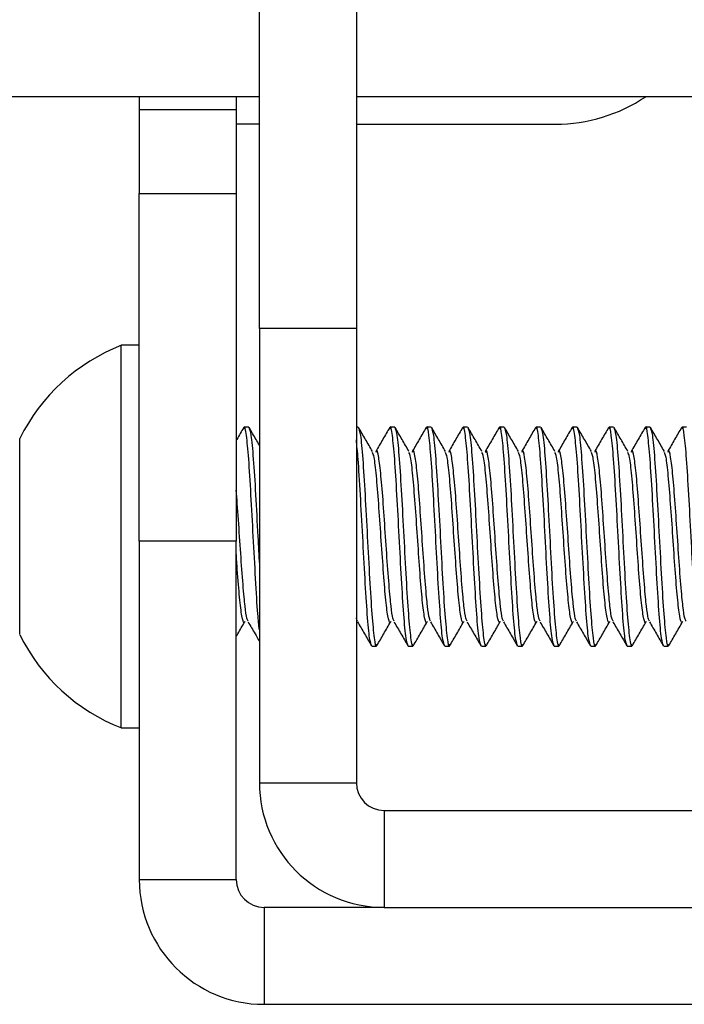
# Model space of a CAD drawing. Units: inches. Extents: x 1 to 164, y 0 to 102.
# Drawn here: x 31 to 32, y 89 to 90 of the extents above; entities that cross this region are included whole.
import ezdxf

# ---------------------------------------------------------------- set-up
doc = ezdxf.new("R2010")
doc.units = ezdxf.units.IN
doc.header["$MEASUREMENT"] = 0

msp = doc.modelspace()

# ---------------------------------------------------------------- linework, layer by layer
at = {"color": 7, "linetype": 'Continuous', "lineweight": 25}
for p, q in [((31.2835, 90.0777), (31.2835, 90.4527)), ((31.3881, 90.4527), (31.3881, 90.0777)), ((31.2835, 90.3277), (27.7085, 90.3277)), ((31.1539, 90.3277), (31.1539, 90.3136)), ((31.2585, 90.3277), (31.2585, 90.3136)), ((32.4399, 90.3277), (31.3881, 90.3277)), ((31.2585, 90.3136), (31.1539, 90.3136)), ((31.1539, 90.3136), (31.1539, 90.2231)), ((31.2585, 90.3136), (31.2585, 90.2231)), ((31.2835, 90.2981), (31.2585, 90.2981)), ((31.3881, 90.2981), (31.6029, 90.2981)), ((31.1539, 90.2231), (31.2585, 90.2231)), ((31.1539, 89.8481), (31.1539, 90.2231)), ((31.2585, 90.2231), (31.2585, 89.8481)), ((31.3881, 90.0777), (31.2835, 90.0777)), ((31.2835, 90.0777), (31.2835, 89.5873)), ((31.3881, 90.0777), (31.3881, 89.5873)), ((31.1539, 90.0594), (31.1345, 90.0594)), ((31.1345, 89.6464), (31.1345, 90.0594)), ((31.272, 89.971), (31.2671, 89.971)), ((31.3901, 89.971), (31.3881, 89.971)), ((31.4295, 89.971), (31.4245, 89.971)), ((31.4688, 89.971), (31.4639, 89.971)), ((31.5082, 89.971), (31.5033, 89.971)), ((31.5476, 89.971), (31.5426, 89.971)), ((31.5869, 89.971), (31.582, 89.971)), ((31.6263, 89.971), (31.6214, 89.971)), ((31.6657, 89.971), (31.6608, 89.971)), ((31.705, 89.971), (31.7001, 89.971)), ((31.7444, 89.971), (31.7395, 89.971)), ((31.0249, 89.7471), (31.0249, 89.9588)), ((31.2585, 89.8481), (31.1539, 89.8481)), ((31.1539, 89.8481), (31.1539, 89.4827)), ((31.2585, 89.4827), (31.2585, 89.8481)), ((31.4049, 89.7348), (31.4098, 89.7348)), ((31.4442, 89.7348), (31.4491, 89.7348)), ((31.4836, 89.7348), (31.4885, 89.7348)), ((31.523, 89.7348), (31.5279, 89.7348)), ((31.5623, 89.7348), (31.5673, 89.7348)), ((31.6017, 89.7348), (31.6066, 89.7348)), ((31.6411, 89.7348), (31.646, 89.7348)), ((31.6804, 89.7348), (31.6854, 89.7348)), ((31.7198, 89.7348), (31.7247, 89.7348)), ((31.1345, 89.6464), (31.1539, 89.6464)), ((31.2835, 89.5873), (31.3881, 89.5873)), ((31.4181, 89.5573), (31.4181, 89.4527)), ((31.4181, 89.5573), (32.4099, 89.5573)), ((31.1539, 89.4827), (31.2585, 89.4827)), ((31.2885, 89.4527), (31.2885, 89.3481)), ((31.4181, 89.4527), (31.2885, 89.4527)), ((31.4181, 89.4527), (32.4099, 89.4527)), ((31.2885, 89.3481), (32.5395, 89.3481))]:
    msp.add_line(p, q, dxfattribs=at)
for centre, radius, start, end in [((31.6029, 90.4731), 0.175, 270, 303.8131), ((31.21, 89.8672), 0.2065, 111.4279, 153.6789), ((31.21, 89.8386), 0.2065, 206.3211, 248.5721), ((31.4181, 89.5873), 0.1346, 180, 270), ((31.4181, 89.5873), 0.03, 180, 270), ((31.2885, 89.4827), 0.1346, 180, 270), ((31.2885, 89.4827), 0.03, 180, 270)]:
    msp.add_arc(centre, radius, start, end, dxfattribs=at)
for points, knots in [([(31.2666, 89.9706), (31.2641, 89.9664), (31.2614, 89.9617), (31.2587, 89.957), (31.2585, 89.9567)], [0, 0, 0, 0, 0.920917, 1, 1, 1, 1]), ([(31.2835, 89.7523), (31.2829, 89.7574), (31.2815, 89.7704), (31.2794, 89.8069), (31.2769, 89.8528), (31.2744, 89.8992), (31.272, 89.9389), (31.2695, 89.9639), (31.2677, 89.9741), (31.2667, 89.9699), (31.2665, 89.9691)], [0, 0, 0, 0, 0.097306, 0.24266, 0.388014, 0.533368, 0.678722, 0.824076, 0.96943, 1, 1, 1, 1]), ([(31.272, 89.971), (31.2728, 89.9693), (31.2744, 89.9657), (31.2769, 89.9384), (31.2794, 89.8995), (31.2815, 89.8577), (31.2829, 89.8327), (31.2835, 89.8227)], [0, 0, 0, 0, 0.214158, 0.428317, 0.642475, 0.856634, 1, 1, 1, 1]), ([(31.2835, 89.9517), (31.2823, 89.9537), (31.2786, 89.96), (31.275, 89.9663), (31.2725, 89.9706)], [0, 0, 0, 0, 0.3200051, 1, 1, 1, 1]), ([(31.3901, 89.971), (31.3909, 89.9692), (31.3925, 89.9657), (31.395, 89.9384), (31.3975, 89.8994), (31.3999, 89.8529), (31.4024, 89.8066), (31.4049, 89.767), (31.4073, 89.7419), (31.4091, 89.7318), (31.4101, 89.7361), (31.4103, 89.7369)], [0, 0, 0, 0, 0.1215412, 0.2430825, 0.3646237, 0.4861649, 0.6077062, 0.7292474, 0.8507886, 0.9723299, 1, 1, 1, 1]), ([(31.4055, 89.9449), (31.403, 89.9492), (31.3981, 89.9577), (31.3931, 89.9663), (31.3906, 89.9706)], [0, 0, 0, 0, 0.499809, 1, 1, 1, 1]), ([(31.4241, 89.9706), (31.4216, 89.9664), (31.4166, 89.9578), (31.4116, 89.9492), (31.4091, 89.9449)], [0, 0, 0, 0, 0.500246, 1, 1, 1, 1]), ([(31.4442, 89.7348), (31.4434, 89.7366), (31.4418, 89.7401), (31.4393, 89.7674), (31.4368, 89.8065), (31.4344, 89.8529), (31.4319, 89.8992), (31.4295, 89.9389), (31.427, 89.9639), (31.4252, 89.9741), (31.4242, 89.9699), (31.424, 89.9691)], [0, 0, 0, 0, 0.121798, 0.243596, 0.365394, 0.487192, 0.60899, 0.730788, 0.852586, 0.974384, 1, 1, 1, 1]), ([(31.4295, 89.971), (31.4303, 89.9692), (31.4319, 89.9657), (31.4344, 89.9384), (31.4368, 89.8994), (31.4393, 89.8529), (31.4418, 89.8066), (31.4442, 89.767), (31.4467, 89.7419), (31.4485, 89.7318), (31.4495, 89.7361), (31.4497, 89.7369)], [0, 0, 0, 0, 0.1215412, 0.2430825, 0.3646237, 0.4861649, 0.6077062, 0.7292474, 0.8507886, 0.9723299, 1, 1, 1, 1]), ([(31.4449, 89.9449), (31.4424, 89.9492), (31.4374, 89.9577), (31.4325, 89.9663), (31.43, 89.9706)], [0, 0, 0, 0, 0.499809, 1, 1, 1, 1]), ([(31.4634, 89.9706), (31.4609, 89.9664), (31.456, 89.9578), (31.451, 89.9492), (31.4485, 89.9449)], [0, 0, 0, 0, 0.500246, 1, 1, 1, 1]), ([(31.4836, 89.7348), (31.4828, 89.7366), (31.4811, 89.7401), (31.4787, 89.7674), (31.4762, 89.8065), (31.4737, 89.8529), (31.4713, 89.8992), (31.4688, 89.9389), (31.4664, 89.9639), (31.4646, 89.9741), (31.4636, 89.9699), (31.4634, 89.9691)], [0, 0, 0, 0, 0.121798, 0.243596, 0.365394, 0.487192, 0.60899, 0.730788, 0.852586, 0.974384, 1, 1, 1, 1]), ([(31.4688, 89.971), (31.4696, 89.9692), (31.4713, 89.9657), (31.4737, 89.9384), (31.4762, 89.8994), (31.4787, 89.8529), (31.4811, 89.8066), (31.4836, 89.767), (31.4861, 89.7419), (31.4879, 89.7318), (31.4889, 89.7361), (31.4891, 89.7369)], [0, 0, 0, 0, 0.1215412, 0.2430825, 0.3646237, 0.4861649, 0.6077062, 0.7292474, 0.8507886, 0.9723299, 1, 1, 1, 1]), ([(31.4843, 89.9449), (31.4818, 89.9492), (31.4768, 89.9577), (31.4718, 89.9663), (31.4694, 89.9706)], [0, 0, 0, 0, 0.4998091, 1, 1, 1, 1]), ([(31.5028, 89.9706), (31.5003, 89.9664), (31.4953, 89.9578), (31.4904, 89.9492), (31.4879, 89.9449)], [0, 0, 0, 0, 0.500246, 1, 1, 1, 1]), ([(31.523, 89.7348), (31.5221, 89.7366), (31.5205, 89.7401), (31.518, 89.7674), (31.5156, 89.8065), (31.5131, 89.8529), (31.5107, 89.8992), (31.5082, 89.9389), (31.5057, 89.9639), (31.5039, 89.9741), (31.5029, 89.9699), (31.5028, 89.9691)], [0, 0, 0, 0, 0.121798, 0.243596, 0.3653941, 0.4871921, 0.6089901, 0.7307881, 0.8525861, 0.9743841, 1, 1, 1, 1]), ([(31.5082, 89.971), (31.509, 89.9692), (31.5107, 89.9657), (31.5131, 89.9384), (31.5156, 89.8994), (31.518, 89.8529), (31.5205, 89.8066), (31.523, 89.767), (31.5254, 89.7419), (31.5272, 89.7318), (31.5283, 89.7361), (31.5284, 89.7369)], [0, 0, 0, 0, 0.121541, 0.243082, 0.364624, 0.486165, 0.607706, 0.729247, 0.850789, 0.97233, 1, 1, 1, 1]), ([(31.5236, 89.9449), (31.5211, 89.9492), (31.5162, 89.9577), (31.5112, 89.9663), (31.5087, 89.9706)], [0, 0, 0, 0, 0.499809, 1, 1, 1, 1]), ([(31.5422, 89.9706), (31.5397, 89.9664), (31.5347, 89.9578), (31.5297, 89.9492), (31.5272, 89.9449)], [0, 0, 0, 0, 0.500246, 1, 1, 1, 1]), ([(31.5623, 89.7348), (31.5615, 89.7366), (31.5599, 89.7401), (31.5574, 89.7674), (31.555, 89.8065), (31.5525, 89.8529), (31.55, 89.8992), (31.5476, 89.9389), (31.5451, 89.9639), (31.5433, 89.9741), (31.5423, 89.9699), (31.5421, 89.9691)], [0, 0, 0, 0, 0.121798, 0.243596, 0.3653941, 0.4871921, 0.6089901, 0.7307881, 0.8525861, 0.9743841, 1, 1, 1, 1]), ([(31.5476, 89.971), (31.5484, 89.9692), (31.55, 89.9657), (31.5525, 89.9384), (31.555, 89.8994), (31.5574, 89.8529), (31.5599, 89.8066), (31.5623, 89.767), (31.5648, 89.7419), (31.5666, 89.7318), (31.5676, 89.7361), (31.5678, 89.7369)], [0, 0, 0, 0, 0.121541, 0.243082, 0.364624, 0.486165, 0.607706, 0.729247, 0.850789, 0.97233, 1, 1, 1, 1]), ([(31.563, 89.9449), (31.5605, 89.9492), (31.5555, 89.9577), (31.5506, 89.9663), (31.5481, 89.9706)], [0, 0, 0, 0, 0.499809, 1, 1, 1, 1]), ([(31.5815, 89.9706), (31.579, 89.9664), (31.5741, 89.9578), (31.5691, 89.9492), (31.5666, 89.9449)], [0, 0, 0, 0, 0.500246, 1, 1, 1, 1]), ([(31.6017, 89.7348), (31.6009, 89.7366), (31.5992, 89.7401), (31.5968, 89.7674), (31.5943, 89.8065), (31.5919, 89.8529), (31.5894, 89.8992), (31.5869, 89.9389), (31.5845, 89.9639), (31.5827, 89.9741), (31.5817, 89.9699), (31.5815, 89.9691)], [0, 0, 0, 0, 0.121798, 0.243596, 0.3653941, 0.4871921, 0.6089901, 0.7307881, 0.8525861, 0.9743841, 1, 1, 1, 1]), ([(31.5869, 89.971), (31.5878, 89.9692), (31.5894, 89.9657), (31.5919, 89.9384), (31.5943, 89.8994), (31.5968, 89.8529), (31.5992, 89.8066), (31.6017, 89.767), (31.6042, 89.7419), (31.606, 89.7318), (31.607, 89.7361), (31.6072, 89.7369)], [0, 0, 0, 0, 0.121541, 0.243082, 0.364624, 0.486165, 0.607706, 0.729247, 0.850789, 0.97233, 1, 1, 1, 1]), ([(31.6024, 89.9449), (31.5999, 89.9492), (31.5949, 89.9577), (31.59, 89.9663), (31.5875, 89.9706)], [0, 0, 0, 0, 0.4998091, 1, 1, 1, 1]), ([(31.6209, 89.9706), (31.6184, 89.9664), (31.6134, 89.9578), (31.6085, 89.9492), (31.606, 89.9449)], [0, 0, 0, 0, 0.500246, 1, 1, 1, 1]), ([(31.6411, 89.7348), (31.6403, 89.7366), (31.6386, 89.7401), (31.6362, 89.7674), (31.6337, 89.8065), (31.6312, 89.8529), (31.6288, 89.8992), (31.6263, 89.9389), (31.6238, 89.9639), (31.622, 89.9741), (31.621, 89.9699), (31.6209, 89.9691)], [0, 0, 0, 0, 0.121798, 0.243596, 0.3653941, 0.4871921, 0.6089901, 0.7307881, 0.8525861, 0.9743841, 1, 1, 1, 1]), ([(31.6263, 89.971), (31.6271, 89.9692), (31.6288, 89.9657), (31.6312, 89.9384), (31.6337, 89.8994), (31.6362, 89.8529), (31.6386, 89.8066), (31.6411, 89.767), (31.6435, 89.7419), (31.6454, 89.7318), (31.6464, 89.7361), (31.6466, 89.7369)], [0, 0, 0, 0, 0.121541, 0.243082, 0.364624, 0.486165, 0.607706, 0.729247, 0.850789, 0.97233, 1, 1, 1, 1]), ([(31.6417, 89.9449), (31.6393, 89.9492), (31.6343, 89.9577), (31.6293, 89.9663), (31.6268, 89.9706)], [0, 0, 0, 0, 0.499809, 1, 1, 1, 1]), ([(31.6603, 89.9706), (31.6578, 89.9664), (31.6528, 89.9578), (31.6478, 89.9492), (31.6453, 89.9449)], [0, 0, 0, 0, 0.5002459, 1, 1, 1, 1]), ([(31.6804, 89.7348), (31.6796, 89.7366), (31.678, 89.7401), (31.6755, 89.7674), (31.6731, 89.8065), (31.6706, 89.8529), (31.6681, 89.8992), (31.6657, 89.9389), (31.6632, 89.9639), (31.6614, 89.9741), (31.6604, 89.9699), (31.6602, 89.9691)], [0, 0, 0, 0, 0.121798, 0.243596, 0.3653941, 0.4871921, 0.6089901, 0.7307881, 0.8525861, 0.9743841, 1, 1, 1, 1]), ([(31.6657, 89.971), (31.6665, 89.9692), (31.6681, 89.9657), (31.6706, 89.9384), (31.6731, 89.8994), (31.6755, 89.8529), (31.678, 89.8066), (31.6804, 89.767), (31.6829, 89.7419), (31.6847, 89.7318), (31.6857, 89.7361), (31.6859, 89.7369)], [0, 0, 0, 0, 0.121541, 0.243082, 0.364624, 0.486165, 0.607706, 0.729247, 0.850789, 0.97233, 1, 1, 1, 1]), ([(31.6811, 89.9449), (31.6786, 89.9492), (31.6737, 89.9577), (31.6687, 89.9663), (31.6662, 89.9706)], [0, 0, 0, 0, 0.499809, 1, 1, 1, 1]), ([(31.6996, 89.9706), (31.6972, 89.9664), (31.6922, 89.9578), (31.6872, 89.9492), (31.6847, 89.9449)], [0, 0, 0, 0, 0.500246, 1, 1, 1, 1]), ([(31.7198, 89.7348), (31.719, 89.7366), (31.7174, 89.7401), (31.7149, 89.7674), (31.7124, 89.8065), (31.71, 89.8529), (31.7075, 89.8992), (31.705, 89.9389), (31.7026, 89.9639), (31.7008, 89.9741), (31.6998, 89.9699), (31.6996, 89.9691)], [0, 0, 0, 0, 0.121798, 0.243596, 0.3653941, 0.4871921, 0.6089901, 0.7307881, 0.8525861, 0.9743841, 1, 1, 1, 1]), ([(31.705, 89.971), (31.7059, 89.9692), (31.7075, 89.9657), (31.71, 89.9384), (31.7124, 89.8994), (31.7149, 89.8529), (31.7174, 89.8066), (31.7198, 89.767), (31.7223, 89.7419), (31.7241, 89.7318), (31.7251, 89.7361), (31.7253, 89.7369)], [0, 0, 0, 0, 0.121541, 0.243082, 0.364624, 0.486165, 0.607706, 0.729247, 0.850789, 0.97233, 1, 1, 1, 1]), ([(31.7205, 89.9449), (31.718, 89.9492), (31.713, 89.9577), (31.7081, 89.9663), (31.7056, 89.9706)], [0, 0, 0, 0, 0.499809, 1, 1, 1, 1]), ([(31.739, 89.9706), (31.7365, 89.9664), (31.7316, 89.9578), (31.7266, 89.9492), (31.7241, 89.9449)], [0, 0, 0, 0, 0.500246, 1, 1, 1, 1]), ([(31.7592, 89.7348), (31.7584, 89.7366), (31.7567, 89.7401), (31.7543, 89.7674), (31.7518, 89.8065), (31.7493, 89.8529), (31.7469, 89.8992), (31.7444, 89.9389), (31.742, 89.9639), (31.7401, 89.9741), (31.7392, 89.9699), (31.739, 89.9691)], [0, 0, 0, 0, 0.121798, 0.243596, 0.365394, 0.487192, 0.60899, 0.730788, 0.852586, 0.974384, 1, 1, 1, 1]), ([(31.4049, 89.7348), (31.404, 89.7366), (31.4024, 89.7401), (31.3999, 89.7674), (31.3975, 89.8065), (31.395, 89.853), (31.3925, 89.899), (31.3902, 89.9373), (31.3887, 89.9512), (31.3881, 89.9575)], [0, 0, 0, 0, 0.146603, 0.293207, 0.43981, 0.586414, 0.733017, 0.879621, 1, 1, 1, 1]), ([(31.4252, 89.7612), (31.425, 89.7608), (31.424, 89.7593), (31.4221, 89.7654), (31.4196, 89.7857), (31.4172, 89.8166), (31.4147, 89.8529), (31.4122, 89.8893), (31.4098, 89.9198), (31.4075, 89.9398), (31.4061, 89.9425), (31.4055, 89.9436)], [0, 0, 0, 0, 0.034221, 0.15907, 0.28392, 0.40877, 0.53362, 0.65847, 0.783319, 0.908169, 1, 1, 1, 1]), ([(31.4288, 89.7618), (31.4284, 89.7625), (31.4273, 89.7641), (31.4258, 89.7746), (31.4241, 89.7918), (31.4221, 89.8166), (31.4196, 89.8529), (31.4172, 89.8892), (31.4147, 89.9202), (31.4122, 89.9399), (31.4104, 89.9478), (31.4094, 89.9444), (31.4091, 89.9437)], [0, 0, 0, 0, 0.067307, 0.167996, 0.218537, 0.343498, 0.468459, 0.59342, 0.718381, 0.843342, 0.968304, 1, 1, 1, 1]), ([(31.4646, 89.7612), (31.4643, 89.7608), (31.4633, 89.7593), (31.4614, 89.7654), (31.459, 89.7857), (31.4565, 89.8166), (31.4541, 89.8529), (31.4516, 89.8893), (31.4491, 89.9198), (31.4469, 89.9398), (31.4455, 89.9425), (31.4449, 89.9436)], [0, 0, 0, 0, 0.034221, 0.15907, 0.28392, 0.40877, 0.53362, 0.65847, 0.783319, 0.908169, 1, 1, 1, 1]), ([(31.4682, 89.7618), (31.4678, 89.7625), (31.4667, 89.7641), (31.4652, 89.7746), (31.4634, 89.7918), (31.4614, 89.8166), (31.459, 89.8529), (31.4565, 89.8892), (31.4541, 89.9202), (31.4516, 89.9399), (31.4498, 89.9478), (31.4487, 89.9444), (31.4485, 89.9437)], [0, 0, 0, 0, 0.067307, 0.167996, 0.218537, 0.343498, 0.468459, 0.59342, 0.718381, 0.843342, 0.968304, 1, 1, 1, 1]), ([(31.5039, 89.7612), (31.5037, 89.7608), (31.5027, 89.7593), (31.5008, 89.7654), (31.4984, 89.7857), (31.4959, 89.8166), (31.4934, 89.8529), (31.491, 89.8893), (31.4885, 89.9198), (31.4863, 89.9398), (31.4848, 89.9425), (31.4842, 89.9436)], [0, 0, 0, 0, 0.034221, 0.15907, 0.28392, 0.40877, 0.53362, 0.65847, 0.783319, 0.908169, 1, 1, 1, 1]), ([(31.5076, 89.7618), (31.5071, 89.7625), (31.5061, 89.7641), (31.5045, 89.7746), (31.5028, 89.7918), (31.5008, 89.8166), (31.4984, 89.8529), (31.4959, 89.8892), (31.4934, 89.9202), (31.491, 89.9399), (31.4891, 89.9478), (31.4881, 89.9444), (31.4879, 89.9437)], [0, 0, 0, 0, 0.067307, 0.167996, 0.218537, 0.343498, 0.468459, 0.59342, 0.718381, 0.843342, 0.968304, 1, 1, 1, 1]), ([(31.5433, 89.7612), (31.5431, 89.7608), (31.5421, 89.7593), (31.5402, 89.7654), (31.5377, 89.7857), (31.5353, 89.8166), (31.5328, 89.8529), (31.5303, 89.8893), (31.5279, 89.9198), (31.5256, 89.9398), (31.5242, 89.9425), (31.5236, 89.9436)], [0, 0, 0, 0, 0.0342207, 0.1590705, 0.2839202, 0.40877, 0.5336198, 0.6584696, 0.7833194, 0.9081692, 1, 1, 1, 1]), ([(31.5469, 89.7618), (31.5465, 89.7625), (31.5454, 89.7641), (31.5439, 89.7746), (31.5422, 89.7918), (31.5402, 89.8166), (31.5377, 89.8529), (31.5353, 89.8892), (31.5328, 89.9202), (31.5303, 89.9399), (31.5285, 89.9478), (31.5275, 89.9444), (31.5273, 89.9437)], [0, 0, 0, 0, 0.067307, 0.167996, 0.218537, 0.343498, 0.468459, 0.59342, 0.718381, 0.843342, 0.968304, 1, 1, 1, 1]), ([(31.5827, 89.7612), (31.5825, 89.7608), (31.5814, 89.7593), (31.5795, 89.7654), (31.5771, 89.7857), (31.5746, 89.8166), (31.5722, 89.8529), (31.5697, 89.8893), (31.5673, 89.9198), (31.565, 89.9398), (31.5636, 89.9425), (31.563, 89.9436)], [0, 0, 0, 0, 0.034221, 0.15907, 0.28392, 0.40877, 0.53362, 0.65847, 0.783319, 0.908169, 1, 1, 1, 1]), ([(31.5863, 89.7618), (31.5859, 89.7625), (31.5848, 89.7641), (31.5833, 89.7746), (31.5816, 89.7918), (31.5795, 89.8166), (31.5771, 89.8529), (31.5746, 89.8892), (31.5722, 89.9202), (31.5697, 89.9399), (31.5679, 89.9478), (31.5668, 89.9444), (31.5666, 89.9437)], [0, 0, 0, 0, 0.067307, 0.1679961, 0.2185369, 0.343498, 0.4684591, 0.5934202, 0.7183813, 0.8433424, 0.9683035, 1, 1, 1, 1]), ([(31.622, 89.7612), (31.6218, 89.7608), (31.6208, 89.7593), (31.6189, 89.7654), (31.6165, 89.7857), (31.614, 89.8166), (31.6115, 89.8529), (31.6091, 89.8893), (31.6066, 89.9198), (31.6044, 89.9398), (31.603, 89.9425), (31.6024, 89.9436)], [0, 0, 0, 0, 0.034221, 0.15907, 0.28392, 0.40877, 0.53362, 0.65847, 0.783319, 0.908169, 1, 1, 1, 1]), ([(31.6257, 89.7618), (31.6252, 89.7625), (31.6242, 89.7641), (31.6227, 89.7746), (31.6209, 89.7918), (31.6189, 89.8166), (31.6165, 89.8529), (31.614, 89.8892), (31.6115, 89.9202), (31.6091, 89.9399), (31.6072, 89.9478), (31.6062, 89.9444), (31.606, 89.9437)], [0, 0, 0, 0, 0.067307, 0.1679961, 0.2185369, 0.343498, 0.4684591, 0.5934202, 0.7183813, 0.8433424, 0.9683035, 1, 1, 1, 1]), ([(31.6614, 89.7612), (31.6612, 89.7608), (31.6602, 89.7593), (31.6583, 89.7654), (31.6558, 89.7857), (31.6534, 89.8166), (31.6509, 89.8529), (31.6485, 89.8893), (31.646, 89.9198), (31.6437, 89.9398), (31.6423, 89.9425), (31.6417, 89.9436)], [0, 0, 0, 0, 0.034221, 0.15907, 0.28392, 0.40877, 0.53362, 0.65847, 0.783319, 0.908169, 1, 1, 1, 1]), ([(31.6651, 89.7618), (31.6646, 89.7625), (31.6635, 89.7641), (31.662, 89.7746), (31.6603, 89.7918), (31.6583, 89.8166), (31.6558, 89.8529), (31.6534, 89.8892), (31.6509, 89.9202), (31.6485, 89.9399), (31.6466, 89.9478), (31.6456, 89.9444), (31.6454, 89.9437)], [0, 0, 0, 0, 0.067307, 0.167996, 0.218537, 0.343498, 0.468459, 0.59342, 0.718381, 0.843342, 0.968304, 1, 1, 1, 1]), ([(31.7008, 89.7612), (31.7006, 89.7608), (31.6996, 89.7593), (31.6977, 89.7654), (31.6952, 89.7857), (31.6927, 89.8166), (31.6903, 89.8529), (31.6878, 89.8893), (31.6854, 89.9198), (31.6831, 89.9398), (31.6817, 89.9425), (31.6811, 89.9436)], [0, 0, 0, 0, 0.034221, 0.15907, 0.28392, 0.40877, 0.53362, 0.65847, 0.783319, 0.908169, 1, 1, 1, 1]), ([(31.7044, 89.7618), (31.704, 89.7625), (31.7029, 89.7641), (31.7014, 89.7746), (31.6997, 89.7918), (31.6977, 89.8166), (31.6952, 89.8529), (31.6927, 89.8892), (31.6903, 89.9202), (31.6878, 89.9399), (31.686, 89.9478), (31.6849, 89.9444), (31.6847, 89.9437)], [0, 0, 0, 0, 0.067307, 0.167996, 0.218537, 0.343498, 0.468459, 0.59342, 0.718381, 0.843342, 0.968304, 1, 1, 1, 1]), ([(31.7402, 89.7612), (31.7399, 89.7608), (31.7389, 89.7593), (31.737, 89.7654), (31.7346, 89.7857), (31.7321, 89.8166), (31.7297, 89.8529), (31.7272, 89.8893), (31.7247, 89.9198), (31.7225, 89.9398), (31.7211, 89.9425), (31.7205, 89.9436)], [0, 0, 0, 0, 0.034221, 0.15907, 0.28392, 0.40877, 0.53362, 0.65847, 0.783319, 0.908169, 1, 1, 1, 1]), ([(31.7438, 89.7618), (31.7434, 89.7625), (31.7423, 89.7641), (31.7408, 89.7746), (31.739, 89.7918), (31.737, 89.8166), (31.7346, 89.8529), (31.7321, 89.8892), (31.7297, 89.9202), (31.7272, 89.9399), (31.7253, 89.9478), (31.7243, 89.9444), (31.7241, 89.9437)], [0, 0, 0, 0, 0.067307, 0.167996, 0.218537, 0.343498, 0.468459, 0.59342, 0.718381, 0.843342, 0.968304, 1, 1, 1, 1]), ([(31.2714, 89.7618), (31.2709, 89.7625), (31.2698, 89.7641), (31.2683, 89.7746), (31.2666, 89.7918), (31.2646, 89.8167), (31.2621, 89.8526), (31.2601, 89.8838), (31.2589, 89.8983), (31.2585, 89.9031)], [0, 0, 0, 0, 0.102802, 0.256592, 0.333786, 0.524648, 0.715509, 0.906371, 1, 1, 1, 1]), ([(31.2677, 89.7612), (31.2675, 89.7608), (31.2665, 89.7593), (31.2646, 89.7653), (31.2621, 89.7858), (31.2601, 89.8111), (31.2589, 89.829), (31.2585, 89.8349)], [0, 0, 0, 0, 0.0728074, 0.338436, 0.6040646, 0.8696932, 1, 1, 1, 1]), ([(31.2585, 89.745), (31.2591, 89.746), (31.2622, 89.7513), (31.2652, 89.7567), (31.2677, 89.7609)], [0, 0, 0, 0, 0.1951537, 1, 1, 1, 1]), ([(31.2713, 89.7609), (31.2738, 89.7566), (31.2779, 89.7496), (31.2819, 89.7427), (31.2835, 89.74)], [0, 0, 0, 0, 0.614621, 1, 1, 1, 1]), ([(31.3895, 89.7618), (31.389, 89.7619), (31.3886, 89.762), (31.3881, 89.7652), (31.3881, 89.7654)], [0, 0, 0, 0, 0.94399, 1, 1, 1, 1]), ([(31.3894, 89.7609), (31.3919, 89.7566), (31.3969, 89.748), (31.4019, 89.7395), (31.4044, 89.7352)], [0, 0, 0, 0, 0.4997541, 1, 1, 1, 1]), ([(31.4103, 89.7353), (31.4128, 89.7395), (31.4177, 89.7481), (31.4227, 89.7567), (31.4252, 89.7609)], [0, 0, 0, 0, 0.500191, 1, 1, 1, 1]), ([(31.4288, 89.7609), (31.4313, 89.7566), (31.4363, 89.748), (31.4412, 89.7395), (31.4437, 89.7352)], [0, 0, 0, 0, 0.4997541, 1, 1, 1, 1]), ([(31.4497, 89.7353), (31.4522, 89.7395), (31.4571, 89.7481), (31.4621, 89.7567), (31.4646, 89.7609)], [0, 0, 0, 0, 0.500191, 1, 1, 1, 1]), ([(31.4682, 89.7609), (31.4707, 89.7566), (31.4756, 89.748), (31.4806, 89.7395), (31.4831, 89.7352)], [0, 0, 0, 0, 0.4997541, 1, 1, 1, 1]), ([(31.489, 89.7353), (31.4915, 89.7395), (31.4965, 89.7481), (31.5015, 89.7567), (31.5039, 89.7609)], [0, 0, 0, 0, 0.5001909, 1, 1, 1, 1]), ([(31.5076, 89.7609), (31.51, 89.7566), (31.515, 89.748), (31.52, 89.7395), (31.5225, 89.7352)], [0, 0, 0, 0, 0.499754, 1, 1, 1, 1]), ([(31.5284, 89.7353), (31.5309, 89.7395), (31.5359, 89.7481), (31.5408, 89.7567), (31.5433, 89.7609)], [0, 0, 0, 0, 0.5001909, 1, 1, 1, 1]), ([(31.5469, 89.7609), (31.5494, 89.7566), (31.5544, 89.748), (31.5594, 89.7395), (31.5618, 89.7352)], [0, 0, 0, 0, 0.4997541, 1, 1, 1, 1]), ([(31.5678, 89.7353), (31.5703, 89.7395), (31.5752, 89.7481), (31.5802, 89.7567), (31.5827, 89.7609)], [0, 0, 0, 0, 0.500191, 1, 1, 1, 1]), ([(31.5863, 89.7609), (31.5888, 89.7566), (31.5938, 89.748), (31.5987, 89.7395), (31.6012, 89.7352)], [0, 0, 0, 0, 0.4997541, 1, 1, 1, 1]), ([(31.6072, 89.7353), (31.6096, 89.7395), (31.6146, 89.7481), (31.6196, 89.7567), (31.6221, 89.7609)], [0, 0, 0, 0, 0.5001909, 1, 1, 1, 1]), ([(31.6257, 89.7609), (31.6282, 89.7566), (31.6331, 89.748), (31.6381, 89.7395), (31.6406, 89.7352)], [0, 0, 0, 0, 0.499754, 1, 1, 1, 1]), ([(31.6465, 89.7353), (31.649, 89.7395), (31.654, 89.7481), (31.6589, 89.7567), (31.6614, 89.7609)], [0, 0, 0, 0, 0.500191, 1, 1, 1, 1]), ([(31.665, 89.7609), (31.6675, 89.7566), (31.6725, 89.748), (31.6775, 89.7395), (31.68, 89.7352)], [0, 0, 0, 0, 0.499754, 1, 1, 1, 1]), ([(31.6859, 89.7353), (31.6884, 89.7395), (31.6933, 89.7481), (31.6983, 89.7567), (31.7008, 89.7609)], [0, 0, 0, 0, 0.500191, 1, 1, 1, 1]), ([(31.7044, 89.7609), (31.7069, 89.7566), (31.7119, 89.748), (31.7168, 89.7395), (31.7193, 89.7352)], [0, 0, 0, 0, 0.499754, 1, 1, 1, 1]), ([(31.7253, 89.7353), (31.7277, 89.7395), (31.7327, 89.7481), (31.7377, 89.7567), (31.7402, 89.7609)], [0, 0, 0, 0, 0.5001909, 1, 1, 1, 1])]:
    msp.add_open_spline(points, degree=3, knots=knots, dxfattribs=at)

doc.saveas('drawing.dxf')
